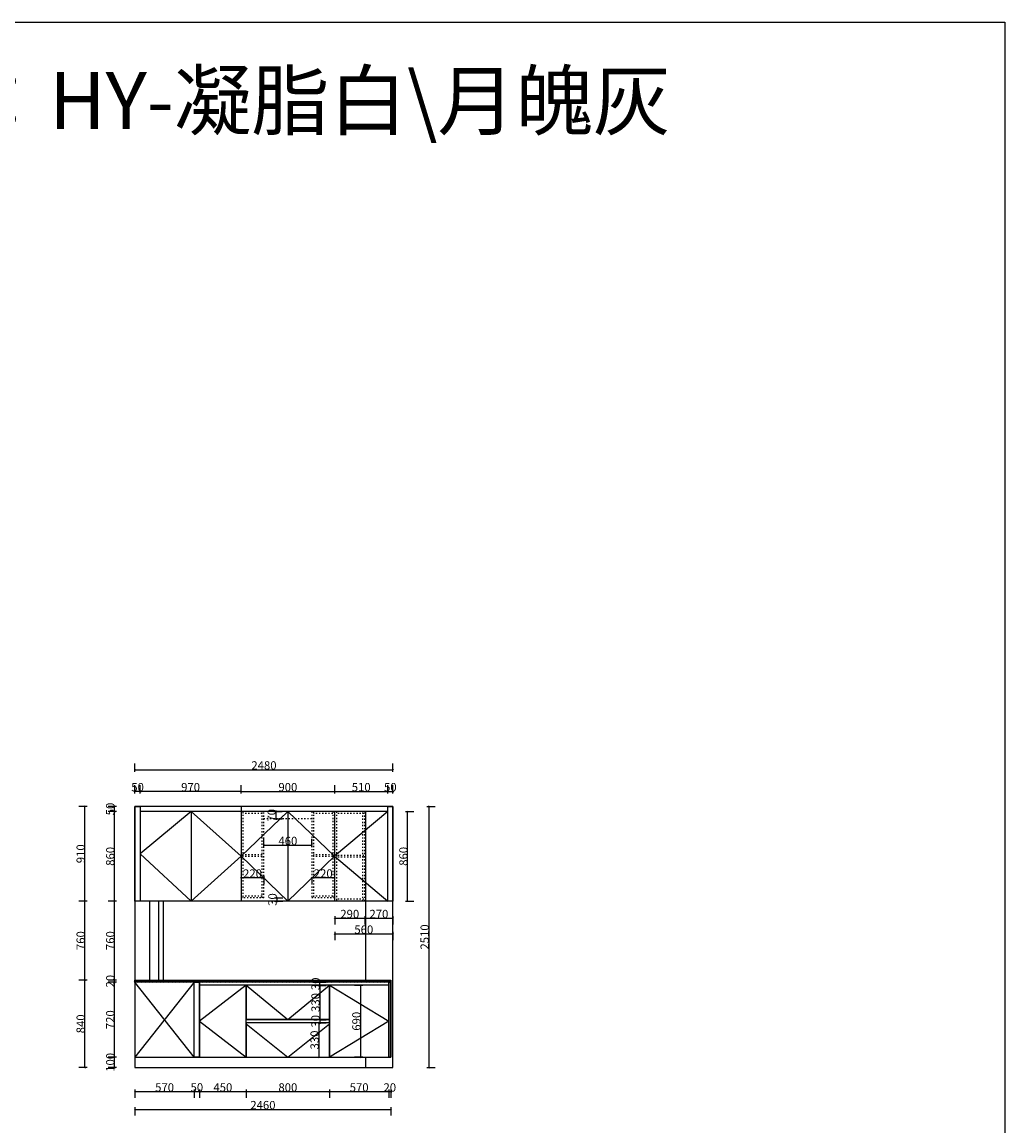
# Model space of a CAD drawing. Units: inches. Extents: x -219 to 526363, y 211896 to 229837.
# Drawn here: x 516914 to 526363, y 219228 to 229837 of the extents above; entities that cross this region are included whole.
import ezdxf

# ---------------------------------------------------------------- set-up
doc = ezdxf.new("R2010")
doc.units = ezdxf.units.IN
doc.header["$MEASUREMENT"] = 0
doc.header["$PDMODE"] = 35
doc.linetypes.add('1', pattern=[30, 12, -18])
doc.layers.get('0').update_dxf_attribs({"color": 142})
doc.layers.add('001', color=1, linetype='Continuous')
doc.layers.add('ZB_厨柜', color=7, linetype='Continuous')
doc.styles.add('ZB_宋体', font='txt')
doc.styles.add('宋体', font='txt', dxfattribs={"width": 0.8})
doc.dimstyles.new('CCMY', dxfattribs={"dimtxt": 80, "dimasz": 10, "dimexe": 60, "dimexo": 30, "dimtad": 1, "dimdec": 0, "dimdsep": 46, "dimtxsty": '宋体', "dimblk": 'OBLIQUE', "dimcen": 2.5, "dimdle": 1, "dimclrd": 256, "dimclre": 256, "dimclrt": 7, "dimadec": 0, "dimazin": 0, "dimtfac": 1, "dimtdec": 0, "dimtix": 1, "dimtmove": 1, "dimatfit": 3, "dimfxl": 20, "dimfxlon": 1, "dimtolj": 1, "dimtzin": 0, "dimarcsym": 0})

# ---------------------------------------------------------------- blocks, each defined once
blk = doc.blocks.new('_Oblique')
at = {"color": 0, "linetype": 'ByBlock', "lineweight": -2}
blk.add_line((-0.5, -0.5), (0.5, 0.5), dxfattribs=at)
blk = doc.blocks.new('*D40')
at = {"layer": '001', "lineweight": -2, "transparency": 16777216}
for p, q in [((519796, 220579), (519716, 220579)), ((519776, 220580), (519776, 220248)), ((519776, 220249), (519836, 220249))]:
    blk.add_line(p, q, dxfattribs=at)
at = {"layer": 'DEFPOINTS', "color": 0, "transparency": 16777216}
for p in [(520380, 220579), (519776, 220249), (519776, 220249)]:
    blk.add_point(p, dxfattribs=at)
at = {"layer": '001', "lineweight": -2, "transparency": 16777216, "xscale": 10, "yscale": 10, "zscale": 10}
for p, rotation in [((519776, 220579), 90), ((519776, 220249), 270)]:
    blk.add_blockref('_Oblique', p, dxfattribs=dict(at, rotation=rotation))
at = {"layer": '001', "color": 7, "transparency": 16777216, "insert": (519735, 220414), "char_height": 80, "attachment_point": 5, "rotation": 90, "style": '宋体'}
blk.add_mtext('\\A1;330', dxfattribs=at)
blk = doc.blocks.new('*D41')
at = {"layer": '001', "lineweight": -2, "transparency": 16777216}
for p, q in [((519776, 220249), (519776, 220259)), ((519776, 220249), (519836, 220249)), ((519776, 220249), (519776, 220219)), ((519776, 220219), (519836, 220219)), ((519776, 220219), (519776, 220209))]:
    blk.add_line(p, q, dxfattribs=at)
at = {"layer": 'DEFPOINTS', "color": 0, "transparency": 16777216}
for p in [(519776, 220249), (519776, 220219), (519776, 220219)]:
    blk.add_point(p, dxfattribs=at)
at = {"layer": '001', "lineweight": -2, "transparency": 16777216, "xscale": 10, "yscale": 10, "zscale": 10}
for p, rotation in [((519776, 220249), 270), ((519776, 220219), 90)]:
    blk.add_blockref('_Oblique', p, dxfattribs=dict(at, rotation=rotation))
at = {"layer": '001', "color": 7, "transparency": 16777216, "insert": (519735, 220234), "char_height": 80, "attachment_point": 5, "rotation": 90, "style": '宋体'}
blk.add_mtext('\\A1;30', dxfattribs=at)
blk = doc.blocks.new('*D42')
at = {"layer": '001', "lineweight": -2, "transparency": 16777216}
for p, q in [((519766, 220219), (519706, 220219)), ((519766, 220220), (519766, 219888)), ((519766, 219889), (519826, 219889))]:
    blk.add_line(p, q, dxfattribs=at)
at = {"layer": 'DEFPOINTS', "color": 0, "transparency": 16777216}
for p in [(519776, 220219), (519766, 219889), (519766, 219889)]:
    blk.add_point(p, dxfattribs=at)
at = {"layer": '001', "lineweight": -2, "transparency": 16777216, "xscale": 10, "yscale": 10, "zscale": 10}
for p, rotation in [((519766, 220219), 90), ((519766, 219889), 270)]:
    blk.add_blockref('_Oblique', p, dxfattribs=dict(at, rotation=rotation))
at = {"layer": '001', "color": 7, "transparency": 16777216, "insert": (519726, 220054), "char_height": 80, "attachment_point": 5, "rotation": 90, "style": '宋体'}
blk.add_mtext('\\A1;330', dxfattribs=at)
blk = doc.blocks.new('*D97')
at = {"layer": '001', "lineweight": -2, "transparency": 16777216}
for p, q in [((518049, 222423), (518049, 222503)), ((519019, 222423), (519019, 222503)), ((519020, 222443), (518048, 222443))]:
    blk.add_line(p, q, dxfattribs=at)
at = {"layer": 'DEFPOINTS', "color": 0, "transparency": 16777216}
for p in [(518049, 222443), (518049, 222249), (519019, 222249)]:
    blk.add_point(p, dxfattribs=at)
at = {"layer": '001', "lineweight": -2, "transparency": 16777216, "xscale": 10, "yscale": 10, "zscale": 10, "rotation": 180}
blk.add_blockref('_Oblique', (518049, 222443), dxfattribs=at)
at = {"layer": '001', "lineweight": -2, "transparency": 16777216, "xscale": 10, "yscale": 10, "zscale": 10}
blk.add_blockref('_Oblique', (519019, 222443), dxfattribs=at)
at = {"layer": '001', "color": 7, "transparency": 16777216, "insert": (518534, 222484), "char_height": 80, "attachment_point": 5, "style": '宋体'}
blk.add_mtext('\\A1;970', dxfattribs=at)
blk = doc.blocks.new('*D98')
at = {"layer": '001', "lineweight": -2, "transparency": 16777216}
for p, q in [((517999, 222423), (517999, 222503)), ((518049, 222423), (518049, 222503)), ((517999, 222443), (517989, 222443)), ((518049, 222443), (517999, 222443)), ((518049, 222443), (518059, 222443))]:
    blk.add_line(p, q, dxfattribs=at)
at = {"layer": 'DEFPOINTS', "color": 0, "transparency": 16777216}
for p in [(517999, 222443), (517999, 222299), (518049, 222299)]:
    blk.add_point(p, dxfattribs=at)
at = {"layer": '001', "lineweight": -2, "transparency": 16777216, "xscale": 10, "yscale": 10, "zscale": 10}
blk.add_blockref('_Oblique', (517999, 222443), dxfattribs=at)
at = {"layer": '001', "lineweight": -2, "transparency": 16777216, "xscale": 10, "yscale": 10, "zscale": 10, "rotation": 180}
blk.add_blockref('_Oblique', (518049, 222443), dxfattribs=at)
at = {"layer": '001', "color": 7, "transparency": 16777216, "insert": (518024, 222484), "char_height": 80, "attachment_point": 5, "style": '宋体'}
blk.add_mtext('\\A1;50', dxfattribs=at)
blk = doc.blocks.new('*D99')
at = {"layer": '001', "lineweight": -2, "transparency": 16777216}
for p, q in [((519019, 222423), (519019, 222503)), ((519919, 222423), (519919, 222503)), ((519018, 222443), (519920, 222443))]:
    blk.add_line(p, q, dxfattribs=at)
at = {"layer": 'DEFPOINTS', "color": 0, "transparency": 16777216}
for p in [(519919, 222443), (519019, 222299), (519919, 222249)]:
    blk.add_point(p, dxfattribs=at)
at = {"layer": '001', "lineweight": -2, "transparency": 16777216, "xscale": 10, "yscale": 10, "zscale": 10, "rotation": 180}
blk.add_blockref('_Oblique', (519019, 222443), dxfattribs=at)
at = {"layer": '001', "lineweight": -2, "transparency": 16777216, "xscale": 10, "yscale": 10, "zscale": 10}
blk.add_blockref('_Oblique', (519919, 222443), dxfattribs=at)
at = {"layer": '001', "color": 7, "transparency": 16777216, "insert": (519469, 222484), "char_height": 80, "attachment_point": 5, "style": '宋体'}
blk.add_mtext('\\A1;900', dxfattribs=at)
blk = doc.blocks.new('*D100')
at = {"layer": '001', "lineweight": -2, "transparency": 16777216}
for p, q in [((519919, 222423), (519919, 222503)), ((520429, 222423), (520429, 222503)), ((519918, 222443), (520430, 222443))]:
    blk.add_line(p, q, dxfattribs=at)
at = {"layer": 'DEFPOINTS', "color": 0, "transparency": 16777216}
for p in [(520429, 222443), (519919, 222249), (520429, 222249)]:
    blk.add_point(p, dxfattribs=at)
at = {"layer": '001', "lineweight": -2, "transparency": 16777216, "xscale": 10, "yscale": 10, "zscale": 10, "rotation": 180}
blk.add_blockref('_Oblique', (519919, 222443), dxfattribs=at)
at = {"layer": '001', "lineweight": -2, "transparency": 16777216, "xscale": 10, "yscale": 10, "zscale": 10}
blk.add_blockref('_Oblique', (520429, 222443), dxfattribs=at)
at = {"layer": '001', "color": 7, "transparency": 16777216, "insert": (520174, 222484), "char_height": 80, "attachment_point": 5, "style": '宋体'}
blk.add_mtext('\\A1;510', dxfattribs=at)
blk = doc.blocks.new('*D101')
at = {"layer": '001', "lineweight": -2, "transparency": 16777216}
for p, q in [((520429, 222423), (520429, 222503)), ((520479, 222423), (520479, 222503)), ((520429, 222443), (520419, 222443)), ((520429, 222443), (520479, 222443)), ((520479, 222443), (520489, 222443))]:
    blk.add_line(p, q, dxfattribs=at)
at = {"layer": 'DEFPOINTS', "color": 0, "transparency": 16777216}
for p in [(520479, 222443), (520429, 222299), (520479, 222299)]:
    blk.add_point(p, dxfattribs=at)
at = {"layer": '001', "lineweight": -2, "transparency": 16777216, "xscale": 10, "yscale": 10, "zscale": 10}
blk.add_blockref('_Oblique', (520429, 222443), dxfattribs=at)
at = {"layer": '001', "lineweight": -2, "transparency": 16777216, "xscale": 10, "yscale": 10, "zscale": 10, "rotation": 180}
blk.add_blockref('_Oblique', (520479, 222443), dxfattribs=at)
at = {"layer": '001', "color": 7, "transparency": 16777216, "insert": (520454, 222484), "char_height": 80, "attachment_point": 5, "style": '宋体'}
blk.add_mtext('\\A1;50', dxfattribs=at)
blk = doc.blocks.new('*D102')
at = {"layer": '001', "lineweight": -2, "transparency": 16777216}
for p, q in [((520439, 219557), (520429, 219557)), ((520439, 219577), (520439, 219497)), ((520459, 219557), (520439, 219557)), ((520459, 219577), (520459, 219497)), ((520459, 219557), (520469, 219557))]:
    blk.add_line(p, q, dxfattribs=at)
at = {"layer": 'DEFPOINTS', "color": 0, "transparency": 16777216}
for p in [(520439, 219889), (520459, 219889), (520439, 219557)]:
    blk.add_point(p, dxfattribs=at)
at = {"layer": '001', "lineweight": -2, "transparency": 16777216, "xscale": 10, "yscale": 10, "zscale": 10}
blk.add_blockref('_Oblique', (520439, 219557), dxfattribs=at)
at = {"layer": '001', "lineweight": -2, "transparency": 16777216, "xscale": 10, "yscale": 10, "zscale": 10, "rotation": 180}
blk.add_blockref('_Oblique', (520459, 219557), dxfattribs=at)
at = {"layer": '001', "color": 7, "transparency": 16777216, "insert": (520449, 219598), "char_height": 80, "attachment_point": 5, "style": '宋体'}
blk.add_mtext('\\A1;20', dxfattribs=at)
blk = doc.blocks.new('*D103')
at = {"layer": '001', "lineweight": -2, "transparency": 16777216}
for p, q in [((520440, 219557), (519868, 219557)), ((519869, 219577), (519869, 219497)), ((520439, 219577), (520439, 219497))]:
    blk.add_line(p, q, dxfattribs=at)
at = {"layer": 'DEFPOINTS', "color": 0, "transparency": 16777216}
for p in [(519869, 219889), (520439, 219889), (519869, 219557)]:
    blk.add_point(p, dxfattribs=at)
at = {"layer": '001', "lineweight": -2, "transparency": 16777216, "xscale": 10, "yscale": 10, "zscale": 10, "rotation": 180}
blk.add_blockref('_Oblique', (519869, 219557), dxfattribs=at)
at = {"layer": '001', "lineweight": -2, "transparency": 16777216, "xscale": 10, "yscale": 10, "zscale": 10}
blk.add_blockref('_Oblique', (520439, 219557), dxfattribs=at)
at = {"layer": '001', "color": 7, "transparency": 16777216, "insert": (520154, 219598), "char_height": 80, "attachment_point": 5, "style": '宋体'}
blk.add_mtext('\\A1;570', dxfattribs=at)
blk = doc.blocks.new('*D104')
at = {"layer": '001', "lineweight": -2, "transparency": 16777216}
for p, q in [((519870, 219557), (519068, 219557)), ((519069, 219577), (519069, 219497)), ((519869, 219577), (519869, 219497))]:
    blk.add_line(p, q, dxfattribs=at)
at = {"layer": 'DEFPOINTS', "color": 0, "transparency": 16777216}
for p in [(519069, 219889), (519869, 219889), (519069, 219557)]:
    blk.add_point(p, dxfattribs=at)
at = {"layer": '001', "lineweight": -2, "transparency": 16777216, "xscale": 10, "yscale": 10, "zscale": 10, "rotation": 180}
blk.add_blockref('_Oblique', (519069, 219557), dxfattribs=at)
at = {"layer": '001', "lineweight": -2, "transparency": 16777216, "xscale": 10, "yscale": 10, "zscale": 10}
blk.add_blockref('_Oblique', (519869, 219557), dxfattribs=at)
at = {"layer": '001', "color": 7, "transparency": 16777216, "insert": (519469, 219598), "char_height": 80, "attachment_point": 5, "style": '宋体'}
blk.add_mtext('\\A1;800', dxfattribs=at)
blk = doc.blocks.new('*D105')
at = {"layer": '001', "lineweight": -2, "transparency": 16777216}
for p, q in [((519070, 219557), (518618, 219557)), ((518619, 219577), (518619, 219497)), ((519069, 219577), (519069, 219497))]:
    blk.add_line(p, q, dxfattribs=at)
at = {"layer": 'DEFPOINTS', "color": 0, "transparency": 16777216}
for p in [(518619, 219889), (519069, 219889), (518619, 219557)]:
    blk.add_point(p, dxfattribs=at)
at = {"layer": '001', "lineweight": -2, "transparency": 16777216, "xscale": 10, "yscale": 10, "zscale": 10, "rotation": 180}
blk.add_blockref('_Oblique', (518619, 219557), dxfattribs=at)
at = {"layer": '001', "lineweight": -2, "transparency": 16777216, "xscale": 10, "yscale": 10, "zscale": 10}
blk.add_blockref('_Oblique', (519069, 219557), dxfattribs=at)
at = {"layer": '001', "color": 7, "transparency": 16777216, "insert": (518844, 219598), "char_height": 80, "attachment_point": 5, "style": '宋体'}
blk.add_mtext('\\A1;450', dxfattribs=at)
blk = doc.blocks.new('*D106')
at = {"layer": '001', "lineweight": -2, "transparency": 16777216}
for p, q in [((518569, 219557), (518559, 219557)), ((518569, 219577), (518569, 219497)), ((518619, 219557), (518569, 219557)), ((518619, 219577), (518619, 219497)), ((518619, 219557), (518629, 219557))]:
    blk.add_line(p, q, dxfattribs=at)
at = {"layer": 'DEFPOINTS', "color": 0, "transparency": 16777216}
for p in [(518569, 219889), (518619, 219889), (518569, 219557)]:
    blk.add_point(p, dxfattribs=at)
at = {"layer": '001', "lineweight": -2, "transparency": 16777216, "xscale": 10, "yscale": 10, "zscale": 10}
blk.add_blockref('_Oblique', (518569, 219557), dxfattribs=at)
at = {"layer": '001', "lineweight": -2, "transparency": 16777216, "xscale": 10, "yscale": 10, "zscale": 10, "rotation": 180}
blk.add_blockref('_Oblique', (518619, 219557), dxfattribs=at)
at = {"layer": '001', "color": 7, "transparency": 16777216, "insert": (518594, 219598), "char_height": 80, "attachment_point": 5, "style": '宋体'}
blk.add_mtext('\\A1;50', dxfattribs=at)
blk = doc.blocks.new('*D107')
at = {"layer": '001', "lineweight": -2, "transparency": 16777216}
for p, q in [((518570, 219557), (517998, 219557)), ((517999, 219577), (517999, 219497)), ((518569, 219577), (518569, 219497))]:
    blk.add_line(p, q, dxfattribs=at)
at = {"layer": 'DEFPOINTS', "color": 0, "transparency": 16777216}
for p in [(517999, 219889), (518569, 219889), (517999, 219557)]:
    blk.add_point(p, dxfattribs=at)
at = {"layer": '001', "lineweight": -2, "transparency": 16777216, "xscale": 10, "yscale": 10, "zscale": 10, "rotation": 180}
blk.add_blockref('_Oblique', (517999, 219557), dxfattribs=at)
at = {"layer": '001', "lineweight": -2, "transparency": 16777216, "xscale": 10, "yscale": 10, "zscale": 10}
blk.add_blockref('_Oblique', (518569, 219557), dxfattribs=at)
at = {"layer": '001', "color": 7, "transparency": 16777216, "insert": (518284, 219598), "char_height": 80, "attachment_point": 5, "style": '宋体'}
blk.add_mtext('\\A1;570', dxfattribs=at)
blk = doc.blocks.new('*D108')
at = {"layer": '001', "lineweight": -2, "transparency": 16777216}
for p, q in [((517999, 219407), (517999, 219327)), ((520459, 219407), (520459, 219327)), ((517998, 219387), (520460, 219387))]:
    blk.add_line(p, q, dxfattribs=at)
at = {"layer": 'DEFPOINTS', "color": 0, "transparency": 16777216}
for p in [(517999, 219889), (520459, 219889), (520459, 219387)]:
    blk.add_point(p, dxfattribs=at)
at = {"layer": '001', "lineweight": -2, "transparency": 16777216, "xscale": 10, "yscale": 10, "zscale": 10, "rotation": 180}
blk.add_blockref('_Oblique', (517999, 219387), dxfattribs=at)
at = {"layer": '001', "lineweight": -2, "transparency": 16777216, "xscale": 10, "yscale": 10, "zscale": 10}
blk.add_blockref('_Oblique', (520459, 219387), dxfattribs=at)
at = {"layer": '001', "color": 7, "transparency": 16777216, "insert": (519229, 219428), "char_height": 80, "attachment_point": 5, "style": '宋体'}
blk.add_mtext('\\A1;2460', dxfattribs=at)
blk = doc.blocks.new('*D109')
at = {"layer": '001', "lineweight": -2, "transparency": 16777216}
for p, q in [((517822, 219889), (517742, 219889)), ((517802, 219889), (517802, 219899)), ((517802, 219789), (517802, 219889)), ((517822, 219789), (517742, 219789)), ((517802, 219789), (517802, 219779))]:
    blk.add_line(p, q, dxfattribs=at)
at = {"layer": 'DEFPOINTS', "color": 0, "transparency": 16777216}
for p in [(517802, 219889), (517999, 219889), (517999, 219789)]:
    blk.add_point(p, dxfattribs=at)
at = {"layer": '001', "lineweight": -2, "transparency": 16777216, "xscale": 10, "yscale": 10, "zscale": 10}
for p, rotation in [((517802, 219889), 270), ((517802, 219789), 90)]:
    blk.add_blockref('_Oblique', p, dxfattribs=dict(at, rotation=rotation))
at = {"layer": '001', "color": 7, "transparency": 16777216, "insert": (517761, 219839), "char_height": 80, "attachment_point": 5, "rotation": 90, "style": '宋体'}
blk.add_mtext('\\A1;100', dxfattribs=at)
blk = doc.blocks.new('*D110')
at = {"layer": '001', "lineweight": -2, "transparency": 16777216}
for p, q in [((517822, 220609), (517742, 220609)), ((517802, 219888), (517802, 220610)), ((517822, 219889), (517742, 219889))]:
    blk.add_line(p, q, dxfattribs=at)
at = {"layer": 'DEFPOINTS', "color": 0, "transparency": 16777216}
for p in [(517802, 220609), (517999, 220609), (517999, 219889)]:
    blk.add_point(p, dxfattribs=at)
at = {"layer": '001', "lineweight": -2, "transparency": 16777216, "xscale": 10, "yscale": 10, "zscale": 10}
for p, rotation in [((517802, 220609), 90), ((517802, 219889), 270)]:
    blk.add_blockref('_Oblique', p, dxfattribs=dict(at, rotation=rotation))
at = {"layer": '001', "color": 7, "transparency": 16777216, "insert": (517761, 220249), "char_height": 80, "attachment_point": 5, "rotation": 90, "style": '宋体'}
blk.add_mtext('\\A1;720', dxfattribs=at)
blk = doc.blocks.new('*D111')
at = {"layer": '001', "lineweight": -2, "transparency": 16777216}
for p, q in [((517822, 220629), (517742, 220629)), ((517822, 220609), (517742, 220609)), ((517802, 220629), (517802, 220639)), ((517802, 220609), (517802, 220629)), ((517802, 220609), (517802, 220599))]:
    blk.add_line(p, q, dxfattribs=at)
at = {"layer": 'DEFPOINTS', "color": 0, "transparency": 16777216}
for p in [(517802, 220629), (517999, 220629), (517999, 220609)]:
    blk.add_point(p, dxfattribs=at)
at = {"layer": '001', "lineweight": -2, "transparency": 16777216, "xscale": 10, "yscale": 10, "zscale": 10}
for p, rotation in [((517802, 220629), 270), ((517802, 220609), 90)]:
    blk.add_blockref('_Oblique', p, dxfattribs=dict(at, rotation=rotation))
at = {"layer": '001', "color": 7, "transparency": 16777216, "insert": (517761, 220619), "char_height": 80, "attachment_point": 5, "rotation": 90, "style": '宋体'}
blk.add_mtext('\\A1;20', dxfattribs=at)
blk = doc.blocks.new('*D112')
at = {"layer": '001', "lineweight": -2, "transparency": 16777216}
for p, q in [((517822, 221389), (517742, 221389)), ((517802, 220628), (517802, 221390)), ((517822, 220629), (517742, 220629))]:
    blk.add_line(p, q, dxfattribs=at)
at = {"layer": 'DEFPOINTS', "color": 0, "transparency": 16777216}
for p in [(517802, 221389), (518024, 221389), (517999, 220629)]:
    blk.add_point(p, dxfattribs=at)
at = {"layer": '001', "lineweight": -2, "transparency": 16777216, "xscale": 10, "yscale": 10, "zscale": 10}
for p, rotation in [((517802, 221389), 90), ((517802, 220629), 270)]:
    blk.add_blockref('_Oblique', p, dxfattribs=dict(at, rotation=rotation))
at = {"layer": '001', "color": 7, "transparency": 16777216, "insert": (517761, 221009), "char_height": 80, "attachment_point": 5, "rotation": 90, "style": '宋体'}
blk.add_mtext('\\A1;760', dxfattribs=at)
blk = doc.blocks.new('*D113')
at = {"layer": '001', "lineweight": -2, "transparency": 16777216}
for p, q in [((517822, 222249), (517742, 222249)), ((517802, 221388), (517802, 222250)), ((517822, 221389), (517742, 221389))]:
    blk.add_line(p, q, dxfattribs=at)
at = {"layer": 'DEFPOINTS', "color": 0, "transparency": 16777216}
for p in [(517802, 222249), (518049, 222249), (518024, 221389)]:
    blk.add_point(p, dxfattribs=at)
at = {"layer": '001', "lineweight": -2, "transparency": 16777216, "xscale": 10, "yscale": 10, "zscale": 10}
for p, rotation in [((517802, 222249), 90), ((517802, 221389), 270)]:
    blk.add_blockref('_Oblique', p, dxfattribs=dict(at, rotation=rotation))
at = {"layer": '001', "color": 7, "transparency": 16777216, "insert": (517761, 221819), "char_height": 80, "attachment_point": 5, "rotation": 90, "style": '宋体'}
blk.add_mtext('\\A1;860', dxfattribs=at)
blk = doc.blocks.new('*D114')
at = {"layer": '001', "lineweight": -2, "transparency": 16777216}
for p, q in [((517822, 222299), (517742, 222299)), ((517802, 222299), (517802, 222309)), ((517802, 222249), (517802, 222299)), ((517822, 222249), (517742, 222249)), ((517802, 222249), (517802, 222239))]:
    blk.add_line(p, q, dxfattribs=at)
at = {"layer": 'DEFPOINTS', "color": 0, "transparency": 16777216}
for p in [(517802, 222299), (518024, 222299), (518049, 222249)]:
    blk.add_point(p, dxfattribs=at)
at = {"layer": '001', "lineweight": -2, "transparency": 16777216, "xscale": 10, "yscale": 10, "zscale": 10}
for p, rotation in [((517802, 222299), 270), ((517802, 222249), 90)]:
    blk.add_blockref('_Oblique', p, dxfattribs=dict(at, rotation=rotation))
at = {"layer": '001', "color": 7, "transparency": 16777216, "insert": (517761, 222274), "char_height": 80, "attachment_point": 5, "rotation": 90, "style": '宋体'}
blk.add_mtext('\\A1;50', dxfattribs=at)
blk = doc.blocks.new('*D115')
at = {"layer": '001', "lineweight": -2, "transparency": 16777216}
for p, q in [((517538, 220629), (517458, 220629)), ((517518, 219788), (517518, 220630)), ((517538, 219789), (517458, 219789))]:
    blk.add_line(p, q, dxfattribs=at)
at = {"layer": 'DEFPOINTS', "color": 0, "transparency": 16777216}
for p in [(517518, 220629), (517999, 220629), (517999, 219789)]:
    blk.add_point(p, dxfattribs=at)
at = {"layer": '001', "lineweight": -2, "transparency": 16777216, "xscale": 10, "yscale": 10, "zscale": 10}
for p, rotation in [((517518, 220629), 90), ((517518, 219789), 270)]:
    blk.add_blockref('_Oblique', p, dxfattribs=dict(at, rotation=rotation))
at = {"layer": '001', "color": 7, "transparency": 16777216, "insert": (517477, 220209), "char_height": 80, "attachment_point": 5, "rotation": 90, "style": '宋体'}
blk.add_mtext('\\A1;840', dxfattribs=at)
blk = doc.blocks.new('*D116')
at = {"layer": '001', "lineweight": -2, "transparency": 16777216}
for p, q in [((517538, 221389), (517458, 221389)), ((517518, 220628), (517518, 221390)), ((517538, 220629), (517458, 220629))]:
    blk.add_line(p, q, dxfattribs=at)
at = {"layer": 'DEFPOINTS', "color": 0, "transparency": 16777216}
for p in [(517518, 221389), (517999, 221389), (517999, 220629)]:
    blk.add_point(p, dxfattribs=at)
at = {"layer": '001', "lineweight": -2, "transparency": 16777216, "xscale": 10, "yscale": 10, "zscale": 10}
for p, rotation in [((517518, 221389), 90), ((517518, 220629), 270)]:
    blk.add_blockref('_Oblique', p, dxfattribs=dict(at, rotation=rotation))
at = {"layer": '001', "color": 7, "transparency": 16777216, "insert": (517477, 221009), "char_height": 80, "attachment_point": 5, "rotation": 90, "style": '宋体'}
blk.add_mtext('\\A1;760', dxfattribs=at)
blk = doc.blocks.new('*D117')
at = {"layer": '001', "lineweight": -2, "transparency": 16777216}
for p, q in [((517538, 222299), (517458, 222299)), ((517518, 221388), (517518, 222300)), ((517538, 221389), (517458, 221389))]:
    blk.add_line(p, q, dxfattribs=at)
at = {"layer": 'DEFPOINTS', "color": 0, "transparency": 16777216}
for p in [(517518, 222299), (517999, 222299), (517999, 221389)]:
    blk.add_point(p, dxfattribs=at)
at = {"layer": '001', "lineweight": -2, "transparency": 16777216, "xscale": 10, "yscale": 10, "zscale": 10}
for p, rotation in [((517518, 222299), 90), ((517518, 221389), 270)]:
    blk.add_blockref('_Oblique', p, dxfattribs=dict(at, rotation=rotation))
at = {"layer": '001', "color": 7, "transparency": 16777216, "insert": (517477, 221844), "char_height": 80, "attachment_point": 5, "rotation": 90, "style": '宋体'}
blk.add_mtext('\\A1;910', dxfattribs=at)
blk = doc.blocks.new('*D118')
at = {"layer": '001', "lineweight": -2, "transparency": 16777216}
for p, q in [((520805, 222299), (520885, 222299)), ((520825, 222300), (520825, 219788)), ((520805, 219789), (520885, 219789))]:
    blk.add_line(p, q, dxfattribs=at)
at = {"layer": 'DEFPOINTS', "color": 0, "transparency": 16777216}
for p in [(520479, 222299), (520479, 219789), (520825, 219789)]:
    blk.add_point(p, dxfattribs=at)
at = {"layer": '001', "lineweight": -2, "transparency": 16777216, "xscale": 10, "yscale": 10, "zscale": 10}
for p, rotation in [((520825, 222299), 90), ((520825, 219789), 270)]:
    blk.add_blockref('_Oblique', p, dxfattribs=dict(at, rotation=rotation))
at = {"layer": '001', "color": 7, "transparency": 16777216, "insert": (520784, 221044), "char_height": 80, "attachment_point": 5, "rotation": 90, "style": '宋体'}
blk.add_mtext('\\A1;2510', dxfattribs=at)
blk = doc.blocks.new('*D119')
at = {"layer": '001', "lineweight": -2, "transparency": 16777216}
for p, q in [((517999, 222632), (517999, 222712)), ((520479, 222632), (520479, 222712)), ((517998, 222652), (520480, 222652))]:
    blk.add_line(p, q, dxfattribs=at)
at = {"layer": 'DEFPOINTS', "color": 0, "transparency": 16777216}
for p in [(520479, 222652), (517999, 222299), (520479, 222299)]:
    blk.add_point(p, dxfattribs=at)
at = {"layer": '001', "lineweight": -2, "transparency": 16777216, "xscale": 10, "yscale": 10, "zscale": 10, "rotation": 180}
blk.add_blockref('_Oblique', (517999, 222652), dxfattribs=at)
at = {"layer": '001', "lineweight": -2, "transparency": 16777216, "xscale": 10, "yscale": 10, "zscale": 10}
blk.add_blockref('_Oblique', (520479, 222652), dxfattribs=at)
at = {"layer": '001', "color": 7, "transparency": 16777216, "insert": (519239, 222693), "char_height": 80, "attachment_point": 5, "style": '宋体'}
blk.add_mtext('\\A1;2480', dxfattribs=at)
blk = doc.blocks.new('*D120')
at = {"layer": '001', "lineweight": -2, "transparency": 16777216}
for p, q in [((520189, 220579), (520109, 220579)), ((520169, 219888), (520169, 220580)), ((520189, 219889), (520109, 219889))]:
    blk.add_line(p, q, dxfattribs=at)
at = {"layer": 'DEFPOINTS', "color": 0, "transparency": 16777216}
for p in [(520169, 220579), (520219, 220579), (520219, 219889)]:
    blk.add_point(p, dxfattribs=at)
at = {"layer": '001', "lineweight": -2, "transparency": 16777216, "xscale": 10, "yscale": 10, "zscale": 10}
for p, rotation in [((520169, 220579), 90), ((520169, 219889), 270)]:
    blk.add_blockref('_Oblique', p, dxfattribs=dict(at, rotation=rotation))
at = {"layer": '001', "color": 7, "transparency": 16777216, "insert": (520128, 220234), "char_height": 80, "attachment_point": 5, "rotation": 90, "style": '宋体'}
blk.add_mtext('\\A1;690', dxfattribs=at)
blk = doc.blocks.new('*D121')
at = {"layer": '001', "lineweight": -2, "transparency": 16777216}
for p, q in [((519756, 220609), (519836, 220609)), ((519756, 220579), (519836, 220579)), ((519776, 220609), (519776, 220619)), ((519776, 220579), (519776, 220609)), ((519776, 220579), (519776, 220569))]:
    blk.add_line(p, q, dxfattribs=at)
at = {"layer": 'DEFPOINTS', "color": 0, "transparency": 16777216}
for p in [(519529, 220609), (519529, 220579), (519776, 220609)]:
    blk.add_point(p, dxfattribs=at)
at = {"layer": '001', "lineweight": -2, "transparency": 16777216, "xscale": 10, "yscale": 10, "zscale": 10}
for p, rotation in [((519776, 220609), 270), ((519776, 220579), 90)]:
    blk.add_blockref('_Oblique', p, dxfattribs=dict(at, rotation=rotation))
at = {"layer": '001', "color": 7, "transparency": 16777216, "insert": (519735, 220594), "char_height": 80, "attachment_point": 5, "rotation": 90, "style": '宋体'}
blk.add_mtext('\\A1;30', dxfattribs=at)
blk = doc.blocks.new('*D160')
at = {"layer": '001', "lineweight": -2, "transparency": 16777216}
for p, q in [((519239, 221907), (519239, 221987)), ((519699, 221907), (519699, 221987)), ((519238, 221927), (519700, 221927))]:
    blk.add_line(p, q, dxfattribs=at)
at = {"layer": 'DEFPOINTS', "color": 0, "transparency": 16777216}
for p in [(519239, 221867), (519699, 221927), (519699, 221867)]:
    blk.add_point(p, dxfattribs=at)
at = {"layer": '001', "lineweight": -2, "transparency": 16777216, "xscale": 10, "yscale": 10, "zscale": 10, "rotation": 180}
blk.add_blockref('_Oblique', (519239, 221927), dxfattribs=at)
at = {"layer": '001', "lineweight": -2, "transparency": 16777216, "xscale": 10, "yscale": 10, "zscale": 10}
blk.add_blockref('_Oblique', (519699, 221927), dxfattribs=at)
at = {"layer": '001', "color": 7, "transparency": 16777216, "insert": (519469, 221967), "char_height": 80, "attachment_point": 5, "style": '宋体'}
blk.add_mtext('\\A1;460', dxfattribs=at)
blk = doc.blocks.new('*D161')
at = {"layer": '001', "lineweight": -2, "transparency": 16777216}
for p, q in [((519019, 221633), (519019, 221553)), ((519239, 221633), (519239, 221553)), ((519240, 221613), (519018, 221613))]:
    blk.add_line(p, q, dxfattribs=at)
at = {"layer": 'DEFPOINTS', "color": 0, "transparency": 16777216}
for p in [(519019, 221806), (519239, 221806), (519019, 221613)]:
    blk.add_point(p, dxfattribs=at)
at = {"layer": '001', "lineweight": -2, "transparency": 16777216, "xscale": 10, "yscale": 10, "zscale": 10, "rotation": 180}
blk.add_blockref('_Oblique', (519019, 221613), dxfattribs=at)
at = {"layer": '001', "lineweight": -2, "transparency": 16777216, "xscale": 10, "yscale": 10, "zscale": 10}
blk.add_blockref('_Oblique', (519239, 221613), dxfattribs=at)
at = {"layer": '001', "color": 7, "transparency": 16777216, "insert": (519129, 221654), "char_height": 80, "attachment_point": 5, "style": '宋体'}
blk.add_mtext('\\A1;220', dxfattribs=at)
blk = doc.blocks.new('*D162')
at = {"layer": '001', "lineweight": -2, "transparency": 16777216}
for p, q in [((519919, 221613), (519919, 221673)), ((519920, 221613), (519698, 221613)), ((519699, 221613), (519699, 221553))]:
    blk.add_line(p, q, dxfattribs=at)
at = {"layer": 'DEFPOINTS', "color": 0, "transparency": 16777216}
for p in [(519699, 221636), (519699, 221613), (519919, 221613)]:
    blk.add_point(p, dxfattribs=at)
at = {"layer": '001', "lineweight": -2, "transparency": 16777216, "xscale": 10, "yscale": 10, "zscale": 10, "rotation": 180}
blk.add_blockref('_Oblique', (519699, 221613), dxfattribs=at)
at = {"layer": '001', "lineweight": -2, "transparency": 16777216, "xscale": 10, "yscale": 10, "zscale": 10}
blk.add_blockref('_Oblique', (519919, 221613), dxfattribs=at)
at = {"layer": '001', "color": 7, "transparency": 16777216, "insert": (519809, 221654), "char_height": 80, "attachment_point": 5, "style": '宋体'}
blk.add_mtext('\\A1;220', dxfattribs=at)
blk = doc.blocks.new('*D201')
at = {"layer": '001', "lineweight": -2, "transparency": 16777216}
for p, q in [((519342, 221419), (519422, 221419)), ((519362, 221419), (519362, 221429)), ((519362, 221419), (519362, 221389)), ((519342, 221389), (519422, 221389)), ((519362, 221389), (519362, 221379))]:
    blk.add_line(p, q, dxfattribs=at)
at = {"layer": 'DEFPOINTS', "color": 0, "transparency": 16777216}
for p in [(519239, 221419), (519239, 221389), (519362, 221389)]:
    blk.add_point(p, dxfattribs=at)
at = {"layer": '001', "lineweight": -2, "transparency": 16777216, "xscale": 10, "yscale": 10, "zscale": 10}
for p, rotation in [((519362, 221419), 270), ((519362, 221389), 90)]:
    blk.add_blockref('_Oblique', p, dxfattribs=dict(at, rotation=rotation))
at = {"layer": '001', "color": 7, "transparency": 16777216, "insert": (519321, 221404), "char_height": 80, "attachment_point": 5, "rotation": 90, "style": '宋体'}
blk.add_mtext('\\A1;30', dxfattribs=at)
blk = doc.blocks.new('*D202')
at = {"layer": '001', "lineweight": -2, "transparency": 16777216}
for p, q in [((519335, 222249), (519415, 222249)), ((519335, 222179), (519415, 222179)), ((519355, 222249), (519355, 222259)), ((519355, 222179), (519355, 222249)), ((519355, 222179), (519355, 222169))]:
    blk.add_line(p, q, dxfattribs=at)
at = {"layer": 'DEFPOINTS', "color": 0, "transparency": 16777216}
for p in [(519290, 222249), (519290, 222179), (519355, 222249)]:
    blk.add_point(p, dxfattribs=at)
at = {"layer": '001', "lineweight": -2, "transparency": 16777216, "xscale": 10, "yscale": 10, "zscale": 10}
for p, rotation in [((519355, 222249), 270), ((519355, 222179), 90)]:
    blk.add_blockref('_Oblique', p, dxfattribs=dict(at, rotation=rotation))
at = {"layer": '001', "color": 7, "transparency": 16777216, "insert": (519314, 222214), "char_height": 80, "attachment_point": 5, "rotation": 90, "style": '宋体'}
blk.add_mtext('\\A1;70', dxfattribs=at)
blk = doc.blocks.new('*D204')
at = {"layer": '001', "lineweight": -2, "transparency": 16777216}
for p, q in [((519918, 221225), (520210, 221225)), ((519919, 221245), (519919, 221165)), ((520209, 221245), (520209, 221165))]:
    blk.add_line(p, q, dxfattribs=at)
at = {"layer": 'DEFPOINTS', "color": 0, "transparency": 16777216}
for p in [(519919, 221389), (520209, 221389), (520209, 221225)]:
    blk.add_point(p, dxfattribs=at)
at = {"layer": '001', "lineweight": -2, "transparency": 16777216, "xscale": 10, "yscale": 10, "zscale": 10, "rotation": 180}
blk.add_blockref('_Oblique', (519919, 221225), dxfattribs=at)
at = {"layer": '001', "lineweight": -2, "transparency": 16777216, "xscale": 10, "yscale": 10, "zscale": 10}
blk.add_blockref('_Oblique', (520209, 221225), dxfattribs=at)
at = {"layer": '001', "color": 7, "transparency": 16777216, "insert": (520064, 221265), "char_height": 80, "attachment_point": 5, "style": '宋体'}
blk.add_mtext('\\A1;290', dxfattribs=at)
blk = doc.blocks.new('*D224')
at = {"layer": '001', "lineweight": -2, "transparency": 16777216}
for p, q in [((520208, 221225), (520480, 221225)), ((520209, 221245), (520209, 221165)), ((520479, 221245), (520479, 221165))]:
    blk.add_line(p, q, dxfattribs=at)
at = {"layer": 'DEFPOINTS', "color": 0, "transparency": 16777216}
for p in [(520209, 221389), (520479, 221389), (520479, 221225)]:
    blk.add_point(p, dxfattribs=at)
at = {"layer": '001', "lineweight": -2, "transparency": 16777216, "xscale": 10, "yscale": 10, "zscale": 10, "rotation": 180}
blk.add_blockref('_Oblique', (520209, 221225), dxfattribs=at)
at = {"layer": '001', "lineweight": -2, "transparency": 16777216, "xscale": 10, "yscale": 10, "zscale": 10}
blk.add_blockref('_Oblique', (520479, 221225), dxfattribs=at)
at = {"layer": '001', "color": 7, "transparency": 16777216, "insert": (520344, 221265), "char_height": 80, "attachment_point": 5, "style": '宋体'}
blk.add_mtext('\\A1;270', dxfattribs=at)
blk = doc.blocks.new('*D225')
at = {"layer": '001', "lineweight": -2, "transparency": 16777216}
for p, q in [((520600, 222249), (520680, 222249)), ((520620, 221388), (520620, 222250)), ((520600, 221389), (520680, 221389))]:
    blk.add_line(p, q, dxfattribs=at)
at = {"layer": 'DEFPOINTS', "color": 0, "transparency": 16777216}
for p in [(520209, 222249), (520620, 222249), (520209, 221389)]:
    blk.add_point(p, dxfattribs=at)
at = {"layer": '001', "lineweight": -2, "transparency": 16777216, "xscale": 10, "yscale": 10, "zscale": 10}
for p, rotation in [((520620, 222249), 90), ((520620, 221389), 270)]:
    blk.add_blockref('_Oblique', p, dxfattribs=dict(at, rotation=rotation))
at = {"layer": '001', "color": 7, "transparency": 16777216, "insert": (520580, 221819), "char_height": 80, "attachment_point": 5, "rotation": 90, "style": '宋体'}
blk.add_mtext('\\A1;860', dxfattribs=at)
blk = doc.blocks.new('*D226')
at = {"layer": '001', "lineweight": -2, "transparency": 16777216}
for p, q in [((519918, 221074), (520480, 221074)), ((519919, 221094), (519919, 221014)), ((520479, 221094), (520479, 221014))]:
    blk.add_line(p, q, dxfattribs=at)
at = {"layer": 'DEFPOINTS', "color": 0, "transparency": 16777216}
for p in [(519919, 221389), (520479, 221389), (520479, 221074)]:
    blk.add_point(p, dxfattribs=at)
at = {"layer": '001', "lineweight": -2, "transparency": 16777216, "xscale": 10, "yscale": 10, "zscale": 10, "rotation": 180}
blk.add_blockref('_Oblique', (519919, 221074), dxfattribs=at)
at = {"layer": '001', "lineweight": -2, "transparency": 16777216, "xscale": 10, "yscale": 10, "zscale": 10}
blk.add_blockref('_Oblique', (520479, 221074), dxfattribs=at)
at = {"layer": '001', "color": 7, "transparency": 16777216, "insert": (520199, 221115), "char_height": 80, "attachment_point": 5, "style": '宋体'}
blk.add_mtext('\\A1;560', dxfattribs=at)

msp = doc.modelspace()

# ---------------------------------------------------------------- hatches: boundary and pattern name
at = {"layer": '001'}
h = msp.add_hatch(dxfattribs=at)
h.set_pattern_fill('ANSI31', color=8, scale=50)
h.paths.add_polyline_path([(520458.7, 220629.4), (517993.7, 220629.4), (517993.7, 220609.4), (520458.7, 220609.4)])

# ---------------------------------------------------------------- linework, layer by layer
at = {"color": 32, "lineweight": -3, "ltscale": 10, "true_color": 0xcd6928}
for p, q in [((520478.7, 222299.4), (517998.7, 222299.4)), ((518048.7, 222299.4), (518048.7, 221389.4)), ((519018.7, 222299.4), (519018.7, 221389.4)), ((520428.7, 221389.4), (520428.7, 222299.4)), ((520428.7, 222249.4), (518048.7, 222249.4)), ((518538.7, 222249.4), (518538.7, 221389.4)), ((519968.7, 222249.4), (519068.7, 222249.4)), ((519468.7, 222249.4), (519468.7, 221389.4)), ((519918.7, 222249.4), (519918.7, 221389.4)), ((520478.7, 221389.4), (517998.7, 221389.4)), ((518568.7, 219889.4), (518568.7, 220609.4)), ((518618.7, 219889.4), (518618.7, 220609.4)), ((519068.7, 219889.4), (519068.7, 220579.4)), ((519868.7, 219889.4), (519868.7, 220579.4)), ((520438.7, 219889.4), (520438.7, 220579.4)), ((517998.7, 219889.4), (520458.7, 219889.4))]:
    msp.add_line(p, q, dxfattribs=at)
for p, q in [((517998.7, 222299.4), (517998.7, 219789.4)), ((520478.7, 219789.4), (520478.7, 222299.4)), ((520218.7, 220629.4), (520218.7, 222249.4)), ((518138.7, 221389.4), (518138.7, 220629.4)), ((520438.7, 219889.4), (520438.7, 220609.4)), ((520218.7, 219789.4), (520218.7, 219889.4)), ((517998.7, 219789.4), (520478.7, 219789.4))]:
    msp.add_line(p, q)
at = {"color": 251, "lineweight": -3, "ltscale": 10, "true_color": 0x636466}
for p, q in [((518538.7, 222249.4), (518048.7, 221844.4)), ((519018.7, 221819.4), (518538.7, 222249.4)), ((519468.7, 222249.4), (519018.7, 221819.4)), ((519468.7, 222249.4), (519918.7, 221819.4)), ((520428.7, 222249.4), (519918.7, 221819.4)), ((518048.7, 221844.4), (518538.7, 221389.4)), ((518538.7, 221389.4), (519018.7, 221819.4)), ((519018.7, 221819.4), (519468.7, 221389.4)), ((519918.7, 221819.4), (519468.7, 221389.4)), ((519918.7, 221819.4), (520428.7, 221389.4)), ((519068.7, 220579.4), (518618.7, 220234.4)), ((519068.7, 220579.4), (519468.7, 220249.4)), ((519468.7, 220249.4), (519868.7, 220579.4)), ((519868.7, 220579.4), (520438.7, 220234.4)), ((518618.7, 220234.4), (519068.7, 219889.4)), ((519068.7, 220209.4), (519468.7, 219889.4)), ((519468.7, 219889.4), (519868.7, 220209.4)), ((520438.7, 220234.4), (519868.7, 219889.4))]:
    msp.add_line(p, q, dxfattribs=at)
at = {"color": 8, "linetype": '1'}
for p, q in [((519036.7, 222249.4), (519036.7, 221419.4)), ((519220.7, 222231.4), (519036.7, 222231.4)), ((519220.7, 221419.4), (519220.7, 222249.4)), ((519238.7, 221419.4), (519238.7, 222249.4)), ((519698.7, 222179.4), (519238.7, 222179.4)), ((519698.7, 222249.4), (519698.7, 221419.4)), ((519716.7, 222249.4), (519716.7, 221419.4)), ((519900.7, 222231.4), (519716.7, 222231.4)), ((519900.7, 222249.4), (519900.7, 221419.4)), ((519936.7, 222249.4), (519936.7, 221389.4)), ((520200.7, 222231.4), (519936.7, 222231.4)), ((520190.7, 221389.4), (520190.7, 222249.4)), ((520208.7, 221389.4), (520208.7, 222249.4)), ((519220.7, 221834.4), (519036.7, 221834.4)), ((519220.7, 221816.4), (519036.7, 221816.4)), ((519900.7, 221834.6), (519716.7, 221834.6)), ((519900.7, 221816.6), (519716.7, 221816.6)), ((520200.7, 221828.4), (519936.7, 221828.4)), ((520200.7, 221810.4), (519936.7, 221810.4)), ((519238.7, 221419.4), (519018.7, 221419.4)), ((519220.7, 221437.4), (519036.7, 221437.4)), ((519918.7, 221419.4), (519698.7, 221419.4)), ((519900.7, 221437.4), (519716.7, 221437.4)), ((520200.7, 221407.4), (519936.7, 221407.4))]:
    msp.add_line(p, q, dxfattribs=at)
at = {"color": 1}
for p, q in [((518223.7, 221389.4), (518223.7, 220629.4)), ((518268.7, 221389.4), (518268.7, 220629.4))]:
    msp.add_line(p, q, dxfattribs=at)
at = {"color": 252, "lineweight": -3, "ltscale": 10, "true_color": 0x939598}
for p, q in [((518568.7, 220609.4), (517998.7, 219889.4)), ((518568.7, 219889.4), (517998.7, 220609.4))]:
    msp.add_line(p, q, dxfattribs=at)
at = {"layer": '001', "color": 30, "true_color": 0xf26722}
for p, q in [((520438.7, 220579.4), (518618.7, 220579.4)), ((520438.7, 220579.4), (520438.7, 220609.4)), ((519868.7, 220249.4), (519068.7, 220249.4)), ((519868.7, 220219.4), (519068.7, 220219.4))]:
    msp.add_line(p, q, dxfattribs=at)
for points in [[(504728, 229837.4), (526362.5, 229837.4), (526362.5, 211895.7), (504728, 211895.7)], [(517998.7, 222299.4), (518048.7, 222299.4), (518048.7, 221389.4), (517998.7, 221389.4)], [(520428.7, 222299.4), (520478.7, 222299.4), (520478.7, 221389.4), (520428.7, 221389.4)], [(520438.7, 220609.4), (520458.7, 220609.4), (520458.7, 219889.4), (520438.7, 219889.4)]]:
    msp.add_lwpolyline(points, close=True, dxfattribs=at)
at = {"layer": '001', "color": 4}
msp.add_lwpolyline([(517998.7, 220629.4), (520458.7, 220629.4), (520458.7, 220609.4), (517998.7, 220609.4)], close=True, dxfattribs=at)
at = {"layer": '001', "color": 200, "true_color": 0xdd18fb}
for points in [[(518568.7, 220609.4), (518618.7, 220609.4), (518618.7, 219889.4), (518568.7, 219889.4)], [(518618.7, 219889.4), (519068.7, 219889.4), (519068.7, 220579.4), (518618.7, 220579.4)], [(519068.7, 220249.4), (519868.7, 220249.4), (519868.7, 220579.4), (519068.7, 220579.4)], [(519868.7, 219889.4), (520438.7, 219889.4), (520438.7, 220579.4), (519868.7, 220579.4)], [(520458.7, 220609.4), (520438.7, 220609.4), (520438.7, 219889.4), (520458.7, 219889.4)], [(519868.7, 220219.4), (519068.7, 220219.4), (519068.7, 219889.4), (519868.7, 219889.4)]]:
    msp.add_lwpolyline(points, close=True, dxfattribs=at)

# ---------------------------------------------------------------- texts
at = {"layer": 'ZB_厨柜', "color": 2, "insert": (506703.8, 229356.4), "char_height": 547.594, "width": 37980.248, "attachment_point": 1, "style": 'ZB_宋体'}
msp.add_mtext('{\\C3;柜体:松木-DSB格拉布纹  门板：\\C30;\\c2254834;HY-凝脂白\\C3;\\\\\\C200;\\c16455901;月魄灰}', dxfattribs=at)

# ---------------------------------------------------------------- dimensions: what is measured, and where the dimension line sits
at = {"layer": '001', "color": 30, "true_color": 0xf26722}
for base, p1, p2, picture, middle in [((520478.7, 222652.3), (517998.7, 222299.4), (520478.7, 222299.4), '*D119', (519238.7, 222692.9)), ((517998.7, 222443.1), (518048.7, 222299.4), (517998.7, 222299.4), '*D98', (518023.7, 222483.7)), ((518048.7, 222443.1), (519018.7, 222249.4), (518048.7, 222249.4), '*D97', (518533.7, 222483.7)), ((519918.7, 222443.1), (519018.7, 222299.4), (519918.7, 222249.4), '*D99', (519468.7, 222483.7)), ((520428.7, 222443.1), (519918.7, 222249.4), (520428.7, 222249.4), '*D100', (520173.7, 222483.7)), ((520478.7, 222443.1), (520428.7, 222299.4), (520478.7, 222299.4), '*D101', (520453.7, 222483.7)), ((519698.7, 221926.8), (519238.7, 221867), (519698.7, 221867), '*D160', (519468.7, 221967.4)), ((519018.7, 221613.1), (519238.7, 221806), (519018.7, 221806), '*D161', (519128.7, 221653.7)), ((519698.7, 221613.1), (519918.7, 221613.1), (519698.7, 221635.7), '*D162', (519808.7, 221653.7)), ((520208.7, 221224.7), (519918.7, 221389.4), (520208.7, 221389.4), '*D204', (520063.7, 221265.3)), ((520478.7, 221074), (519918.7, 221389.4), (520478.7, 221389.4), '*D226', (520198.7, 221114.7)), ((520478.7, 221224.7), (520208.7, 221389.4), (520478.7, 221389.4), '*D224', (520343.7, 221265.3)), ((517998.7, 219557), (518568.7, 219889.4), (517998.7, 219889.4), '*D107', (518283.7, 219597.6)), ((520458.7, 219387.1), (517998.7, 219889.4), (520458.7, 219889.4), '*D108', (519228.7, 219427.8)), ((518568.7, 219557), (518618.7, 219889.4), (518568.7, 219889.4), '*D106', (518593.7, 219597.6)), ((518618.7, 219557), (519068.7, 219889.4), (518618.7, 219889.4), '*D105', (518843.7, 219597.6)), ((519068.7, 219557), (519868.7, 219889.4), (519068.7, 219889.4), '*D104', (519468.7, 219597.6)), ((519868.7, 219557), (520438.7, 219889.4), (519868.7, 219889.4), '*D103', (520153.7, 219597.6)), ((520438.7, 219557), (520458.7, 219889.4), (520438.7, 219889.4), '*D102', (520448.7, 219597.6))]:
    dim = msp.add_linear_dim(base=base, p1=p1, p2=p2, dimstyle='CCMY', dxfattribs=at)
    dim.commit()
    dim.dimension.update_dxf_attribs({"geometry": picture, "text_midpoint": middle})
for base, p1, p2, picture, middle in [((517518, 222299.4), (517998.7, 221389.4), (517998.7, 222299.4), '*D117', (517477.4, 221844.4)), ((517801.8, 222299.4), (518048.7, 222249.4), (518023.7, 222299.4), '*D114', (517761.2, 222274.4)), ((519354.8, 222249.4), (519289.9, 222179.4), (519289.9, 222249.4), '*D202', (519314.1, 222214.4)), ((520824.5, 219789.4), (520478.7, 222299.4), (520478.7, 219789.4), '*D118', (520783.9, 221044.4)), ((517801.8, 222249.4), (518023.7, 221389.4), (518048.7, 222249.4), '*D113', (517761.2, 221819.4)), ((520620.5, 222249.4), (520208.7, 221389.4), (520208.7, 222249.4), '*D225', (520579.8, 221819.4)), ((519362, 221389.4), (519238.7, 221419.4), (519238.7, 221389.4), '*D201', (519321.4, 221404.4)), ((517518, 221389.4), (517998.7, 220629.4), (517998.7, 221389.4), '*D116', (517477.4, 221009.4)), ((517801.8, 221389.4), (517998.7, 220629.4), (518023.7, 221389.4), '*D112', (517761.2, 221009.4)), ((517801.8, 220629.4), (517998.7, 220609.4), (517998.7, 220629.4), '*D111', (517761.2, 220619.4)), ((517518, 220629.4), (517998.7, 219789.4), (517998.7, 220629.4), '*D115', (517477.4, 220209.4)), ((517801.8, 220609.4), (517998.7, 219889.4), (517998.7, 220609.4), '*D110', (517761.2, 220249.4)), ((519775.5, 220609.4), (519528.7, 220579.4), (519528.7, 220609.4), '*D121', (519734.9, 220594.4)), ((519775.5, 220249.4), (520379.9, 220579.4), (519775.5, 220249.4), '*D40', (519734.9, 220414.4)), ((520168.9, 220579.4), (520218.7, 219889.4), (520218.7, 220579.4), '*D120', (520128.3, 220234.4)), ((519775.5, 220219.4), (519775.5, 220249.4), (519775.5, 220219.4), '*D41', (519734.9, 220234.4)), ((519766.1, 219889.4), (519775.5, 220219.4), (519766.1, 219889.4), '*D42', (519725.5, 220054.4)), ((517801.8, 219889.4), (517998.7, 219789.4), (517998.7, 219889.4), '*D109', (517761.2, 219839.4))]:
    dim = msp.add_linear_dim(base=base, p1=p1, p2=p2, angle=90, dimstyle='CCMY', dxfattribs=at)
    dim.commit()
    dim.dimension.update_dxf_attribs({"geometry": picture, "text_midpoint": middle})

doc.saveas('drawing.dxf')
